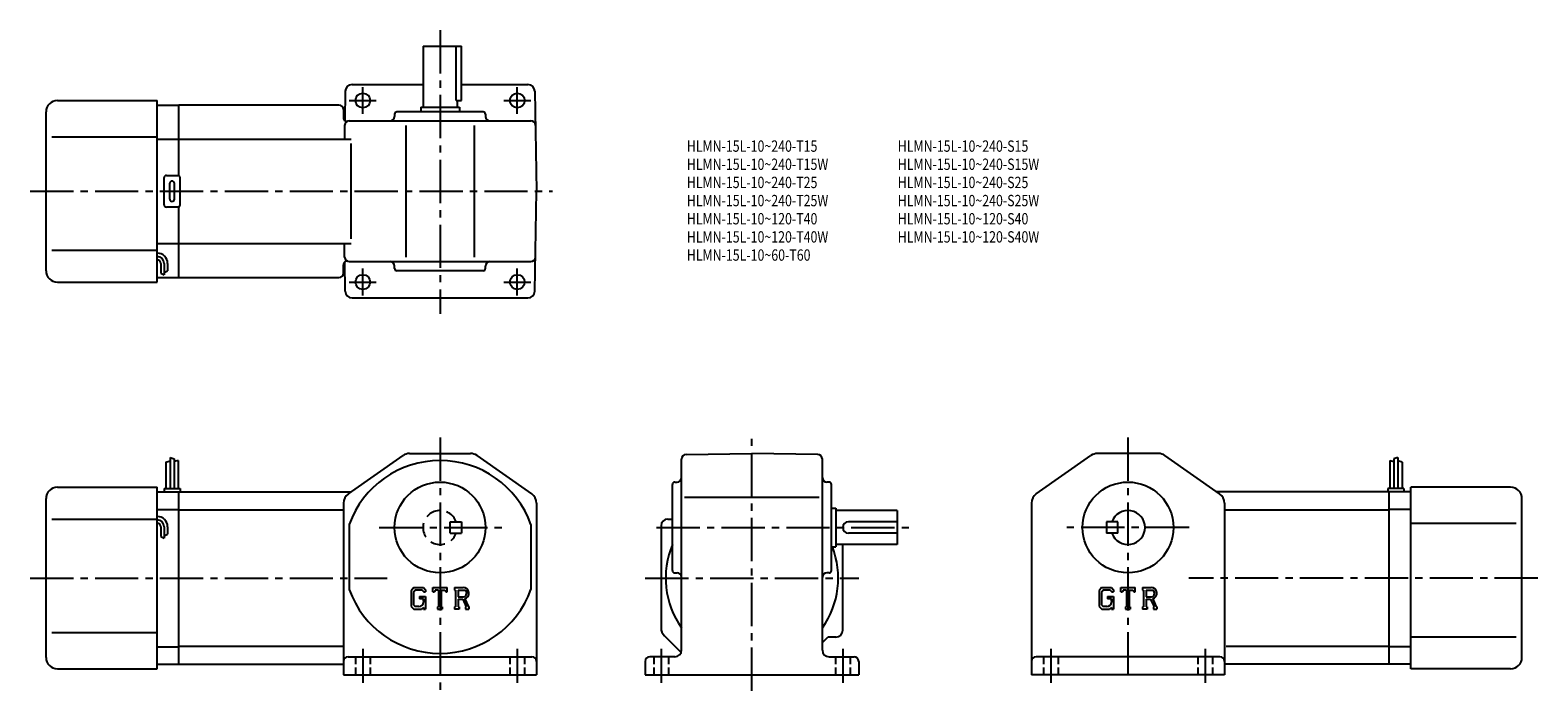
# Model space of a CAD drawing. Extents: x 39 to 703, y 44 to 335.
import ezdxf

# ---------------------------------------------------------------- set-up
doc = ezdxf.new("R2010")
doc.units = 0
doc.header["$LTSCALE"] = 2
doc.header["$MEASUREMENT"] = 0
for name, pattern in [('HIDDEN2', [4.7625, 3.175, -1.5875]), ('SEKKEI_A2_', [14.2875, 9.525, -1.5875, 1.5875, -1.5875]), ('SEKKEI_H', [2.38125, 1.5875, -0.79375])]:
    doc.linetypes.add(name, pattern=pattern)
doc.layers.get('0').update_dxf_attribs({"linetype": 'CONTINUOUS'})
for name, color, linetype in [('CENTER', 3, 'SEKKEI_A2_'), ('HIDS', 1, 'HIDDEN2'), ('HOJO', 4, 'CONTINUOUS'), ('TITLE', 4, 'CONTINUOUS')]:
    doc.layers.add(name, color=color, linetype=linetype)
doc.styles.get("Standard").update_dxf_attribs({"font": 'simplex.shx', "bigfont": 'extfont.shx'})

msp = doc.modelspace()

# ---------------------------------------------------------------- linework, layer by layer
for p, q in [((212.34, 327.67), (212.34, 300.67)), ((212.34, 327.67), (229.34, 327.67)), ((226.91, 303.67), (226.91, 327.67)), ((229.34, 303.67), (229.34, 327.67)), ((178.1, 307.72), (177.88, 294.86)), ((181.1, 310.67), (212.34, 310.67)), ((229.34, 310.67), (258.57, 310.67)), ((261.57, 307.72), (262.34, 263.67)), ((51.34, 303.67), (95.34, 303.67)), ((95.34, 223.67), (95.34, 303.67)), ((95.34, 301.67), (104.84, 301.67)), ((175.34, 301.67), (104.84, 301.67)), ((104.84, 270.53), (104.84, 301.67)), ((177.34, 299.67), (177.34, 296.02)), ((211.34, 300.67), (228.34, 300.67)), ((211.34, 300.67), (211.34, 298.67)), ((226.91, 303.67), (229.34, 303.67)), ((227.34, 303.67), (227.34, 300.67)), ((228.34, 300.67), (228.34, 298.67)), ((46.34, 228.67), (46.34, 298.67)), ((177.84, 292.7), (177.74, 286.67)), ((179.84, 294.67), (259.83, 294.67)), ((199.84, 297.67), (199.84, 296.67)), ((238.84, 298.67), (200.84, 298.67)), ((204.84, 292.7), (204.84, 234.63)), ((234.84, 292.7), (234.84, 234.63)), ((239.84, 297.67), (239.84, 296.67)), ((48.84, 287.67), (95.34, 287.67)), ((95.34, 286.67), (104.84, 286.67)), ((104.84, 286.67), (180.76, 286.67)), ((180.76, 242.67), (180.76, 284.67)), ((98.34, 257.67), (98.34, 269.67)), ((99.34, 270.67), (104.34, 270.67)), ((100.84, 260.17), (100.84, 267.17)), ((102.84, 260.17), (102.84, 267.17)), ((105.34, 257.67), (105.34, 269.67)), ((261.57, 219.62), (262.34, 263.67)), ((104.34, 256.67), (99.34, 256.67)), ((104.84, 225.67), (104.84, 256.8)), ((95.34, 240.67), (104.84, 240.67)), ((104.84, 240.67), (180.76, 240.67)), ((177.84, 234.63), (177.74, 240.67)), ((48.84, 237.67), (95.34, 237.67)), ((178.1, 219.62), (177.88, 232.47)), ((179.84, 232.67), (259.83, 232.67)), ((96.84, 231.89), (96.84, 227.65)), ((98.34, 231.89), (98.34, 226.86)), ((99.84, 231.89), (99.84, 228.67)), ((177.34, 227.67), (177.34, 231.32)), ((199.84, 229.67), (199.84, 230.67)), ((238.84, 228.67), (200.84, 228.67)), ((239.84, 229.67), (239.84, 230.67)), ((51.34, 223.67), (95.34, 223.67)), ((95.34, 225.67), (104.84, 225.67)), ((104.84, 225.67), (175.34, 225.67)), ((181.1, 216.67), (219.84, 216.67)), ((219.84, 216.67), (258.57, 216.67)), ((100.94, 146.36), (100.94, 132.73)), ((179.46, 130.33), (203.54, 147.23)), ((206.42, 148.13), (233.26, 148.13)), ((260.21, 130.33), (236.13, 147.23)), ((328.16, 147.63), (357.2, 148.13)), ((386.23, 147.63), (357.2, 148.13)), ((482.43, 130.33), (506.51, 147.23)), ((536.22, 148.13), (509.38, 148.13)), ((563.17, 130.33), (539.09, 147.23)), ((641.7, 146.36), (641.7, 132.73)), ((99.14, 144.3), (99.14, 132.73)), ((102.74, 145.73), (102.74, 132.73)), ((104.54, 145.11), (104.54, 132.73)), ((326.2, 61.53), (326.2, 145.63)), ((388.2, 61.53), (388.2, 145.63)), ((638.1, 145.11), (638.1, 132.73)), ((639.9, 145.73), (639.9, 132.73)), ((643.5, 144.3), (643.5, 132.73)), ((51.34, 133.23), (95.34, 133.23)), ((95.34, 53.23), (95.34, 133.23)), ((322.2, 96.53), (322.2, 134.53)), ((323.2, 135.53), (324.2, 135.53)), ((391.2, 135.53), (390.2, 135.53)), ((392.2, 96.53), (392.2, 134.53)), ((647.3, 53.23), (647.3, 133.23)), ((691.3, 133.23), (647.3, 133.23)), ((46.34, 58.23), (46.34, 128.23)), ((95.34, 131.23), (104.84, 131.23)), ((98.34, 132.73), (105.34, 132.73)), ((98.34, 132.73), (98.34, 131.23)), ((104.84, 131.23), (180.76, 131.23)), ((104.84, 55.23), (104.84, 131.23)), ((105.34, 132.73), (105.34, 131.23)), ((177.34, 126.23), (177.34, 50.53)), ((262.34, 126.23), (262.34, 50.53)), ((327.52, 128.83), (386.82, 128.83)), ((480.3, 126.23), (480.3, 50.53)), ((637.8, 131.23), (561.88, 131.23)), ((565.3, 126.23), (565.3, 50.53)), ((644.3, 132.73), (637.3, 132.73)), ((637.3, 132.73), (637.3, 131.23)), ((637.8, 55.23), (637.8, 131.23)), ((647.3, 131.23), (637.8, 131.23)), ((644.3, 132.73), (644.3, 131.23)), ((696.3, 58.23), (696.3, 128.23)), ((95.34, 123.48), (104.84, 123.48)), ((104.84, 123.23), (177.34, 123.23)), ((392.2, 124.03), (394.2, 124.03)), ((394.2, 124.03), (394.2, 107.03)), ((421.2, 123.03), (394.2, 123.03)), ((421.2, 123.03), (421.2, 108.03)), ((565.68, 123.23), (637.8, 123.23)), ((647.3, 123.48), (637.8, 123.48)), ((48.84, 119.23), (95.34, 119.23)), ((96.84, 115.86), (96.84, 111.62)), ((98.34, 115.86), (98.34, 110.82)), ((99.84, 115.86), (99.84, 112.64)), ((179.84, 116.89), (179.84, 88.17)), ((259.84, 116.89), (259.84, 88.17)), ((317.2, 116.23), (317.2, 71.3)), ((320.2, 119.23), (322.2, 119.23)), ((421.2, 118.03), (399.7, 118.03)), ((421.2, 113.03), (399.7, 113.03)), ((513.3, 118.03), (513.3, 113.03)), ((518.3, 118.03), (513.3, 118.03)), ((518.3, 113.03), (513.3, 113.03)), ((518.3, 113.03), (518.3, 118.03)), ((693.8, 117.23), (647.3, 117.23)), ((392.2, 107.03), (394.2, 107.03)), ((421.2, 108.03), (394.2, 108.03)), ((397.2, 70.23), (397.2, 108.03)), ((323.2, 95.53), (324.2, 95.53)), ((391.2, 95.53), (390.2, 95.53)), ((208.24, 89.1), (207.09, 87.61)), ((207.09, 87.61), (207.09, 80.77)), ((208.88, 87.83), (208.16, 86.93)), ((208.16, 86.93), (208.16, 81.42)), ((208.24, 89.1), (212.53, 89.1)), ((211.95, 87.83), (208.88, 87.83)), ((212.54, 87.25), (211.94, 87.83)), ((212.53, 89.1), (213.46, 88.06)), ((212.54, 87.25), (212.54, 87.1)), ((212.54, 87.1), (213.46, 87.1)), ((213.46, 88.06), (213.46, 87.1)), ((216.65, 89.1), (223.02, 89.1)), ((216.65, 87.1), (216.65, 89.1)), ((216.65, 87.1), (217.36, 87.1)), ((217.7, 87.93), (217.36, 87.1)), ((219.21, 87.93), (217.7, 87.93)), ((219.21, 87.93), (219.21, 80.58)), ((220.41, 87.93), (220.41, 80.58)), ((220.41, 87.93), (222.07, 87.93)), ((222.07, 87.93), (222.36, 87.1)), ((222.36, 87.1), (223.02, 87.1)), ((223.02, 87.1), (223.02, 89.1)), ((226.21, 89.1), (230.03, 89.1)), ((226.21, 89.1), (226.21, 87.93)), ((226.21, 87.93), (226.68, 87.93)), ((226.68, 87.93), (226.68, 80.53)), ((227.78, 87.93), (230.75, 87.92)), ((227.78, 87.93), (227.78, 85)), ((511.21, 89.1), (510.05, 87.61)), ((510.05, 87.61), (510.05, 80.77)), ((511.84, 87.83), (511.12, 86.93)), ((511.12, 86.93), (511.12, 81.42)), ((511.21, 89.1), (515.49, 89.1)), ((514.91, 87.83), (511.84, 87.83)), ((515.5, 87.25), (514.9, 87.83)), ((515.49, 89.1), (516.42, 88.06)), ((515.5, 87.25), (515.5, 87.1)), ((515.5, 87.1), (516.42, 87.1)), ((516.42, 88.06), (516.42, 87.1)), ((519.61, 89.1), (525.99, 89.1)), ((519.61, 87.1), (519.61, 89.1)), ((519.61, 87.1), (520.32, 87.1)), ((520.66, 87.93), (520.32, 87.1)), ((522.18, 87.93), (520.66, 87.93)), ((522.18, 87.93), (522.18, 80.58)), ((523.37, 87.93), (523.37, 80.58)), ((523.37, 87.93), (525.03, 87.93)), ((525.03, 87.93), (525.32, 87.1)), ((525.32, 87.1), (525.99, 87.1)), ((525.99, 87.1), (525.99, 89.1)), ((529.17, 89.1), (533, 89.1)), ((529.17, 89.1), (529.17, 87.93)), ((529.17, 87.93), (529.65, 87.93)), ((529.65, 87.93), (529.65, 80.53)), ((530.74, 87.93), (533.72, 87.92)), ((530.74, 87.93), (530.74, 85)), ((207.09, 80.77), (208.32, 79.53)), ((208.16, 81.42), (208.89, 80.65)), ((210.55, 80.65), (208.89, 80.65)), ((210.87, 85.09), (213.46, 85.09)), ((210.87, 85.09), (210.87, 84.04)), ((212.54, 84.04), (210.87, 84.04)), ((212.54, 80.3), (211.63, 79.53)), ((212.54, 84.04), (212.54, 82.65)), ((212.54, 83.04), (212.54, 83.84)), ((212.54, 80.3), (212.54, 79.53)), ((213.46, 85.09), (213.46, 79.53)), ((218.74, 80.58), (218.74, 79.53)), ((218.74, 80.58), (219.21, 80.58)), ((220.41, 80.58), (220.81, 80.58)), ((220.81, 80.58), (220.81, 79.53)), ((226.21, 80.53), (226.21, 79.53)), ((226.21, 80.53), (226.68, 80.53)), ((227.78, 85), (230.23, 85)), ((227.78, 84), (227.78, 80.53)), ((227.78, 84), (229.82, 84)), ((227.78, 80.53), (228.22, 80.53)), ((228.22, 80.53), (228.22, 79.53)), ((229.82, 84), (231.32, 80.53)), ((230.74, 84.09), (232.32, 80.53)), ((231.12, 80.53), (231.32, 80.53)), ((231.12, 80.53), (231.12, 79.53)), ((232.32, 80.53), (232.59, 80.53)), ((232.59, 80.53), (232.59, 79.53)), ((510.05, 80.77), (511.28, 79.53)), ((511.12, 81.42), (511.85, 80.65)), ((513.51, 80.65), (511.85, 80.65)), ((513.83, 85.09), (516.42, 85.09)), ((513.83, 85.09), (513.83, 84.04)), ((515.5, 84.04), (513.83, 84.04)), ((515.5, 80.3), (514.59, 79.53)), ((515.5, 84.04), (515.5, 82.65)), ((515.5, 83.04), (515.5, 83.84)), ((515.5, 80.3), (515.5, 79.53)), ((516.42, 85.09), (516.42, 79.53)), ((521.7, 80.58), (522.18, 80.58)), ((521.7, 80.58), (521.7, 79.53)), ((523.37, 80.58), (523.77, 80.58)), ((523.77, 80.58), (523.77, 79.53)), ((529.17, 80.53), (529.17, 79.53)), ((529.17, 80.53), (529.65, 80.53)), ((530.74, 85), (533.2, 85)), ((530.74, 84), (530.74, 80.53)), ((530.74, 84), (532.78, 84)), ((530.74, 80.53), (531.18, 80.53)), ((531.18, 80.53), (531.18, 79.53)), ((532.78, 84), (534.28, 80.53)), ((533.7, 84.09), (535.28, 80.53)), ((534.08, 80.53), (534.08, 79.53)), ((534.08, 80.53), (534.28, 80.53)), ((535.28, 80.53), (535.55, 80.53)), ((535.55, 80.53), (535.55, 79.53)), ((208.32, 79.53), (211.63, 79.53)), ((212.54, 79.53), (213.46, 79.53)), ((218.74, 79.53), (220.81, 79.53)), ((228.22, 79.53), (226.21, 79.53)), ((231.12, 79.53), (232.59, 79.53)), ((511.28, 79.53), (514.59, 79.53)), ((515.5, 79.53), (516.42, 79.53)), ((521.7, 79.53), (523.77, 79.53)), ((531.18, 79.53), (529.17, 79.53)), ((534.08, 79.53), (535.55, 79.53)), ((48.84, 69.23), (95.34, 69.23)), ((318.66, 67.77), (325.99, 60.44)), ((388.2, 64.84), (390.59, 67.23)), ((394.2, 67.23), (390.59, 67.23)), ((693.8, 67.23), (647.3, 67.23)), ((95.34, 62.98), (104.84, 62.98)), ((104.84, 63.23), (177.34, 63.23)), ((566.01, 63.23), (637.31, 63.23)), ((647.3, 62.98), (637.8, 62.98)), ((51.34, 53.23), (95.34, 53.23)), ((95.34, 55.23), (104.84, 55.23)), ((104.84, 55.23), (177.34, 55.23)), ((179.34, 58.53), (260.34, 58.53)), ((310.2, 56.53), (310.2, 50.53)), ((323.2, 58.53), (312.2, 58.53)), ((391.2, 58.53), (402.2, 58.53)), ((404.2, 56.53), (404.2, 50.53)), ((563.3, 58.53), (482.3, 58.53)), ((637.8, 55.23), (565.3, 55.23)), ((647.3, 55.23), (637.8, 55.23)), ((691.3, 53.23), (647.3, 53.23)), ((177.34, 50.53), (262.34, 50.53)), ((310.2, 50.53), (404.2, 50.53)), ((565.3, 50.53), (480.3, 50.53))]:
    msp.add_line(p, q)
for centre, radius in [((185.84, 303.67), 3.25), ((253.84, 303.67), 3.25), ((185.84, 223.67), 3.25), ((253.84, 223.67), 3.25), ((219.84, 115.53), 20), ((522.8, 115.53), 20)]:
    msp.add_circle(centre, radius)
for centre, radius, start, end in [((181.1, 307.67), 3, 90, 179.00015), ((258.57, 307.67), 3, 1, 90), ((51.34, 298.67), 5, 90, 180), ((175.34, 299.67), 2, 0, 90), ((178.84, 296.02), 1.5, 180, 286.71265), ((179.84, 292.67), 2, 90, 179), ((197.84, 296.67), 2, 270, 0), ((200.84, 297.67), 1, 90, 180), ((238.84, 297.67), 1, 0, 90), ((241.84, 296.67), 2, 180, 270), ((259.83, 292.67), 2, 1, 90), ((99.34, 269.67), 1, 90, 180), ((101.84, 267.17), 1, 90, 180), ((101.84, 267.17), 1, 0, 90), ((104.34, 269.67), 1, 0, 90), ((101.84, 260.17), 1, 180, 270), ((101.84, 260.17), 1, 270, 0), ((99.34, 257.67), 1, 180, 270), ((104.34, 257.67), 1, 270, 0), ((95.34, 231.89), 4.5, 0, 90), ((95.34, 231.89), 3, 0, 90), ((95.34, 231.89), 1.5, 0, 90), ((178.84, 231.32), 1.5, 73.28735, 180), ((179.84, 234.67), 2, 181, 270), ((197.84, 230.67), 2, 0, 90), ((241.84, 230.67), 2, 90, 180), ((259.83, 234.67), 2, 270, 359), ((51.34, 228.67), 5, 180, 270), ((175.34, 227.67), 2, 270, 0), ((200.84, 229.67), 1, 180, 270), ((238.84, 229.67), 1, 270, 0), ((181.1, 219.67), 3, 180.99985, 270), ((258.57, 219.67), 3, 270, 359), ((206.42, 143.13), 5, 90, 125.0622), ((233.26, 143.13), 5, 54.93843, 90), ((328.2, 145.63), 2, 91.00064, 180), ((386.2, 145.63), 2, 0, 89.00014), ((509.38, 143.13), 5, 90, 125.0616), ((536.22, 143.13), 5, 54.9378, 90), ((219.84, 102.53), 42.5, 19.7499, 160.25011), ((51.34, 128.23), 5, 90, 180), ((323.2, 134.53), 1, 90, 180), ((324.2, 137.53), 2, 270, 0), ((390.2, 137.53), 2, 180, 270), ((391.2, 134.53), 1, 0, 90), ((691.3, 128.23), 5, 0, 90), ((182.34, 126.23), 5, 125.0623, 180), ((257.34, 126.23), 5, 0, 54.93837), ((485.3, 126.23), 5, 125.0616, 180), ((560.3, 126.23), 5, 0, 54.9377), ((95.34, 115.86), 4.5, 0, 90), ((522.8, 115.53), 7.5, 199.47121, 160.52879), ((95.34, 115.86), 3, 0, 90), ((95.34, 115.86), 1.5, 0, 90), ((320.2, 116.23), 3, 90, 180), ((399.7, 115.53), 2.5, 90, 180), ((399.7, 115.53), 2.5, 180, 270), ((357.2, 93.23), 38, 157.0805, 215.3344), ((357.2, 93.23), 38, 324.7999, 21.29424), ((323.2, 96.53), 1, 180, 270), ((324.2, 93.53), 2, 0, 90), ((390.2, 93.53), 2, 90, 180), ((391.2, 96.53), 1, 270, 0), ((219.84, 102.53), 42.5, 199.74989, 340.25009), ((230.03, 86.54), 2.55, 286.01813, 90.00351), ((230.03, 86.54), 1.56, 277.41473, 62.41185), ((533, 86.54), 2.55, 286.01813, 90.00351), ((533, 86.54), 1.56, 277.41473, 62.41185), ((210.55, 82.65), 1.99, 270.00021, 0.00011), ((513.51, 82.65), 1.99, 270.00021, 0.00011), ((322.2, 71.3), 5, 180, 225.0004), ((394.2, 70.23), 3, 270, 0), ((323.2, 61.53), 3, 270, 0), ((391.2, 61.53), 3, 180, 270), ((51.34, 58.23), 5, 180, 270), ((179.34, 56.53), 2, 90, 180), ((260.34, 56.53), 2, 0, 90), ((312.2, 56.53), 2, 90, 180), ((402.2, 56.53), 2, 0, 90), ((482.3, 56.53), 2, 90, 180), ((563.3, 56.53), 2, 0, 90), ((691.3, 58.23), 5, 270, 0)]:
    msp.add_arc(centre, radius, start, end)
at = {"layer": 'CENTER'}
for p, q in [((219.84, 334.67), (219.84, 209.67)), ((185.84, 297.73), (185.84, 309.61)), ((253.84, 297.73), (253.84, 309.61)), ((179.89, 303.67), (191.78, 303.67)), ((247.89, 303.67), (259.78, 303.67)), ((39.34, 263.67), (269.34, 263.67)), ((185.84, 217.73), (185.84, 229.61)), ((253.84, 217.73), (253.84, 229.61)), ((179.89, 223.67), (191.78, 223.67)), ((247.89, 223.67), (259.78, 223.67)), ((219.84, 155.13), (219.84, 43.53)), ((357.2, 43.53), (357.2, 155.13)), ((522.8, 155.13), (522.8, 50.53)), ((193.09, 115.53), (247.09, 115.53)), ((315.2, 115.53), (428.2, 115.53)), ((549.8, 115.53), (495.8, 115.53)), ((39.34, 93.23), (196.59, 93.23)), ((310.2, 93.23), (404.2, 93.23)), ((703.3, 93.23), (549.62, 93.23)), ((185.84, 62.03), (185.84, 47.03)), ((253.84, 62.03), (253.84, 47.03)), ((317.2, 62.03), (317.2, 47.03)), ((397.2, 62.03), (397.2, 47.03)), ((488.8, 62.03), (488.8, 47.03)), ((556.8, 62.03), (556.8, 47.03))]:
    msp.add_line(p, q, dxfattribs=at)
at = {"layer": 'HIDS'}
for p, q in [((224.34, 118.03), (229.34, 118.03)), ((224.34, 113.03), (224.34, 118.03)), ((224.34, 113.03), (229.34, 113.03)), ((229.34, 118.03), (229.34, 113.03))]:
    msp.add_line(p, q, dxfattribs=at)
at = {"layer": 'HIDS', "linetype": 'SEKKEI_H'}
for p, q in [((182.59, 58.53), (182.59, 50.53)), ((189.09, 58.53), (189.09, 50.53)), ((250.59, 58.53), (250.59, 50.53)), ((257.09, 58.53), (257.09, 50.53)), ((313.95, 58.53), (313.95, 50.53)), ((320.45, 58.53), (320.45, 50.53)), ((393.95, 58.53), (393.95, 50.53)), ((400.45, 58.53), (400.45, 50.53)), ((485.55, 58.53), (485.55, 50.53)), ((492.05, 58.53), (492.05, 50.53)), ((553.55, 58.53), (553.55, 50.53)), ((560.05, 58.53), (560.05, 50.53))]:
    msp.add_line(p, q, dxfattribs=at)
at = {"layer": 'HIDS'}
msp.add_arc((219.84, 115.53), 7.5, 19.47121, 340.52881, dxfattribs=at)
at = {"layer": 'HOJO'}
for p, q in [((96.84, 227.65), (98.34, 226.86)), ((98.34, 227.89), (99.84, 228.67)), ((100.94, 146.36), (102.74, 145.73)), ((641.7, 146.36), (639.9, 145.73)), ((99.14, 144.3), (100.94, 144.92)), ((104.54, 145.11), (102.74, 144.66)), ((638.1, 145.11), (639.9, 144.66)), ((643.5, 144.3), (641.7, 144.92)), ((96.84, 111.62), (98.34, 110.82)), ((98.34, 111.86), (99.84, 112.64))]:
    msp.add_line(p, q, dxfattribs=at)

# ---------------------------------------------------------------- texts
at = {"layer": 'TITLE', "width": 0.8}
for s, p in [('HLMN-15L-10~240-T15', (328.51, 281.07)), ('HLMN-15L-10~240-S15', (421.42, 281.07)), ('HLMN-15L-10~240-T15W', (328.51, 273.07)), ('HLMN-15L-10~240-S15W', (421.42, 273.07)), ('HLMN-15L-10~240-T25', (328.51, 265.07)), ('HLMN-15L-10~240-S25', (421.42, 265.07)), ('HLMN-15L-10~240-T25W', (328.51, 257.07)), ('HLMN-15L-10~240-S25W', (421.42, 257.07)), ('HLMN-15L-10~120-T40', (328.51, 249.07)), ('HLMN-15L-10~120-S40', (421.42, 249.07)), ('HLMN-15L-10~120-T40W', (328.51, 241.07)), ('HLMN-15L-10~120-S40W', (421.42, 241.07)), ('HLMN-15L-10~60-T60', (328.51, 233.07))]:
    msp.add_text(s, height=5, dxfattribs=at).set_placement(p)

doc.saveas('drawing.dxf')
